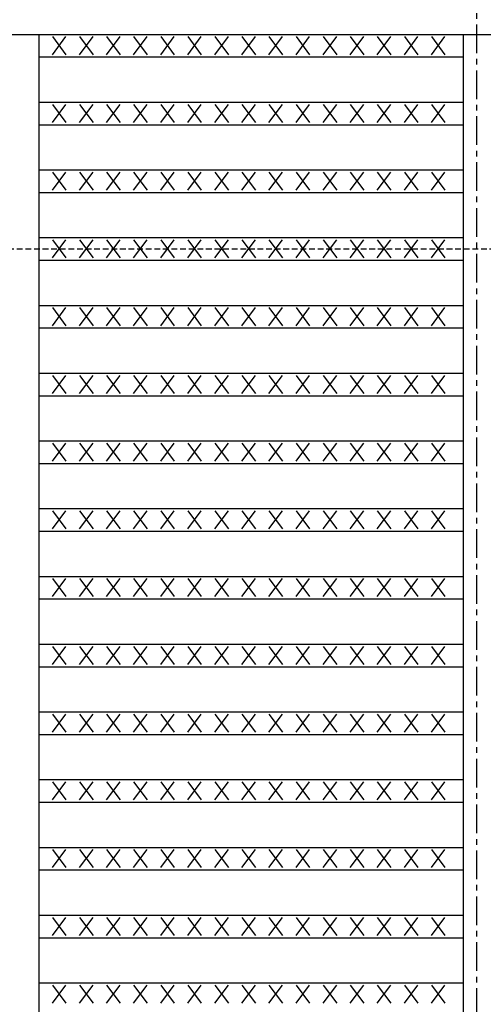
# Model space of a CAD drawing. Extents: x 25 to 1925, y 50 to 1400.
# Drawn here: x 406 to 509, y 961 to 1179 of the extents above; entities that cross this region are included whole.
import ezdxf

# ---------------------------------------------------------------- set-up
doc = ezdxf.new("R2010")
doc.units = 0
doc.header["$LTSCALE"] = 0.2
doc.linetypes.add('CENTER', pattern=[50.8, 31.75, -6.35, 6.35, -6.35])
doc.linetypes.add('HIDDEN', pattern=[9.525, 6.35, -3.175])
doc.layers.get('0').update_dxf_attribs({"linetype": 'CONTINUOUS'})
doc.layers.get('DEFPOINTS').update_dxf_attribs({"linetype": 'CONTINUOUS'})
doc.layers.add('LAY-10', color=7, linetype='CONTINUOUS')
doc.layers.add('LAY-20', color=7, linetype='CONTINUOUS')
doc.styles.add('EXCADDIM1', font='simplex', dxfattribs={"width": 0.84, "bigfont": 'bigfont'})
doc.styles.get("Standard").update_dxf_attribs({"font": 'simplex', "bigfont": 'bigfont'})
doc.dimstyles.new('ISO-25', dxfattribs={"dimtxt": 2.5, "dimasz": 2.5, "dimexe": 1.25, "dimexo": 0.625, "dimtad": 1, "dimtxsty": 'STANDARD', "dimcen": 2.5, "dimazin": 3, "dimtfac": 1, "dimtmove": 0, "dimatfit": 3})

# ---------------------------------------------------------------- blocks, each defined once
blk = doc.blocks.new('EX_BNORM')
at = {"color": 0, "linetype": 'CONTINUOUS'}
for p, q in [((0, 0), (-1, 0.167)), ((-1, 0.167), (-1, -0.167)), ((0, 0), (-1, 0.083)), ((0, 0), (-1, 0)), ((0, 0), (-1, -0.167)), ((0, 0), (-1, -0.083))]:
    blk.add_line(p, q, dxfattribs=at)
blk = doc.blocks.new('*D22')
at = {"layer": 'DEFPOINTS', "color": 0}
for p in [(857.12, 1238.6), (157.12, 1176.1), (857.12, 1176.1)]:
    blk.add_point(p, dxfattribs=at)
at = {"layer": 'LAY-20', "color": 4, "linetype": 'CONTINUOUS'}
for p, q in [((157.12, 1183.6), (157.12, 1246.1)), ((857.12, 1183.6), (857.12, 1246.1)), ((169.62, 1238.6), (844.62, 1238.6))]:
    blk.add_line(p, q, dxfattribs=at)
at = {"layer": 'LAY-20', "color": 4, "xscale": 12.5, "yscale": 12.5, "zscale": 12.5, "rotation": 180}
blk.add_blockref('EX_BNORM', (157.12, 1238.6), dxfattribs=at)
at = {"layer": 'LAY-20', "color": 4, "xscale": 12.5, "yscale": 12.5, "zscale": 12.5}
blk.add_blockref('EX_BNORM', (857.12, 1238.6), dxfattribs=at)
at = {"layer": 'LAY-20', "color": 7, "insert": (507.12, 1251.1), "char_height": 15.591, "attachment_point": 5, "style": 'EXCADDIM1'}
blk.add_mtext('700', dxfattribs=at)

msp = doc.modelspace()

# ---------------------------------------------------------------- linework, layer by layer
at = {"layer": 'LAY-10', "color": 2, "linetype": 'CENTER'}
msp.add_line((507.12, 1198.6), (507.12, 458.6), dxfattribs=at)
at = {"layer": 'LAY-10', "color": 7, "linetype": 'CONTINUOUS'}
for p, q in [((157.12, 1176.1), (857.12, 1176.1)), ((410.12, 1176.1), (410.12, 481.1)), ((413.12, 1171.6), (416.12, 1175.6)), ((413.12, 1175.6), (416.12, 1171.6)), ((419.12, 1171.6), (422.12, 1175.6)), ((419.12, 1175.6), (422.12, 1171.6)), ((425.12, 1171.6), (428.12, 1175.6)), ((425.12, 1175.6), (428.12, 1171.6)), ((431.12, 1171.6), (434.12, 1175.6)), ((431.12, 1175.6), (434.12, 1171.6)), ((437.12, 1171.6), (440.12, 1175.6)), ((437.12, 1175.6), (440.12, 1171.6)), ((443.12, 1171.6), (446.12, 1175.6)), ((443.12, 1175.6), (446.12, 1171.6)), ((449.12, 1171.6), (452.12, 1175.6)), ((449.12, 1175.6), (452.12, 1171.6)), ((455.12, 1171.6), (458.12, 1175.6)), ((455.12, 1175.6), (458.12, 1171.6)), ((461.12, 1171.6), (464.12, 1175.6)), ((461.12, 1175.6), (464.12, 1171.6)), ((467.12, 1171.6), (470.12, 1175.6)), ((467.12, 1175.6), (470.12, 1171.6)), ((473.12, 1171.6), (476.12, 1175.6)), ((473.12, 1175.6), (476.12, 1171.6)), ((479.12, 1171.6), (482.12, 1175.6)), ((479.12, 1175.6), (482.12, 1171.6)), ((485.12, 1171.6), (488.12, 1175.6)), ((485.12, 1175.6), (488.12, 1171.6)), ((491.12, 1171.6), (494.12, 1175.6)), ((491.12, 1175.6), (494.12, 1171.6)), ((497.12, 1171.6), (500.12, 1175.6)), ((497.12, 1175.6), (500.12, 1171.6)), ((504.12, 1176.1), (504.12, 481.1)), ((410.12, 1171.1), (504.12, 1171.1)), ((410.12, 1161.1), (504.12, 1161.1)), ((413.12, 1156.6), (416.12, 1160.6)), ((413.12, 1160.6), (416.12, 1156.6)), ((419.12, 1156.6), (422.12, 1160.6)), ((419.12, 1160.6), (422.12, 1156.6)), ((425.12, 1156.6), (428.12, 1160.6)), ((425.12, 1160.6), (428.12, 1156.6)), ((431.12, 1156.6), (434.12, 1160.6)), ((431.12, 1160.6), (434.12, 1156.6)), ((437.12, 1156.6), (440.12, 1160.6)), ((437.12, 1160.6), (440.12, 1156.6)), ((443.12, 1156.6), (446.12, 1160.6)), ((443.12, 1160.6), (446.12, 1156.6)), ((449.12, 1156.6), (452.12, 1160.6)), ((449.12, 1160.6), (452.12, 1156.6)), ((455.12, 1156.6), (458.12, 1160.6)), ((455.12, 1160.6), (458.12, 1156.6)), ((461.12, 1156.6), (464.12, 1160.6)), ((461.12, 1160.6), (464.12, 1156.6)), ((467.12, 1156.6), (470.12, 1160.6)), ((467.12, 1160.6), (470.12, 1156.6)), ((473.12, 1156.6), (476.12, 1160.6)), ((473.12, 1160.6), (476.12, 1156.6)), ((479.12, 1156.6), (482.12, 1160.6)), ((479.12, 1160.6), (482.12, 1156.6)), ((485.12, 1156.6), (488.12, 1160.6)), ((485.12, 1160.6), (488.12, 1156.6)), ((491.12, 1156.6), (494.12, 1160.6)), ((491.12, 1160.6), (494.12, 1156.6)), ((497.12, 1156.6), (500.12, 1160.6)), ((497.12, 1160.6), (500.12, 1156.6)), ((410.12, 1156.1), (504.12, 1156.1)), ((410.12, 1146.1), (504.12, 1146.1)), ((413.12, 1141.6), (416.12, 1145.6)), ((413.12, 1145.6), (416.12, 1141.6)), ((419.12, 1141.6), (422.12, 1145.6)), ((419.12, 1145.6), (422.12, 1141.6)), ((425.12, 1141.6), (428.12, 1145.6)), ((425.12, 1145.6), (428.12, 1141.6)), ((431.12, 1141.6), (434.12, 1145.6)), ((431.12, 1145.6), (434.12, 1141.6)), ((437.12, 1141.6), (440.12, 1145.6)), ((437.12, 1145.6), (440.12, 1141.6)), ((443.12, 1141.6), (446.12, 1145.6)), ((443.12, 1145.6), (446.12, 1141.6)), ((449.12, 1141.6), (452.12, 1145.6)), ((449.12, 1145.6), (452.12, 1141.6)), ((455.12, 1141.6), (458.12, 1145.6)), ((455.12, 1145.6), (458.12, 1141.6)), ((461.12, 1141.6), (464.12, 1145.6)), ((461.12, 1145.6), (464.12, 1141.6)), ((467.12, 1141.6), (470.12, 1145.6)), ((467.12, 1145.6), (470.12, 1141.6)), ((473.12, 1141.6), (476.12, 1145.6)), ((473.12, 1145.6), (476.12, 1141.6)), ((479.12, 1141.6), (482.12, 1145.6)), ((479.12, 1145.6), (482.12, 1141.6)), ((485.12, 1141.6), (488.12, 1145.6)), ((485.12, 1145.6), (488.12, 1141.6)), ((491.12, 1141.6), (494.12, 1145.6)), ((491.12, 1145.6), (494.12, 1141.6)), ((497.12, 1141.6), (500.12, 1145.6)), ((497.12, 1145.6), (500.12, 1141.6)), ((410.12, 1141.1), (504.12, 1141.1)), ((410.12, 1131.1), (504.12, 1131.1)), ((413.12, 1126.6), (416.12, 1130.6)), ((413.12, 1130.6), (416.12, 1126.6)), ((419.12, 1126.6), (422.12, 1130.6)), ((419.12, 1130.6), (422.12, 1126.6)), ((425.12, 1126.6), (428.12, 1130.6)), ((425.12, 1130.6), (428.12, 1126.6)), ((431.12, 1126.6), (434.12, 1130.6)), ((431.12, 1130.6), (434.12, 1126.6)), ((437.12, 1126.6), (440.12, 1130.6)), ((437.12, 1130.6), (440.12, 1126.6)), ((443.12, 1126.6), (446.12, 1130.6)), ((443.12, 1130.6), (446.12, 1126.6)), ((449.12, 1126.6), (452.12, 1130.6)), ((449.12, 1130.6), (452.12, 1126.6)), ((455.12, 1126.6), (458.12, 1130.6)), ((455.12, 1130.6), (458.12, 1126.6)), ((461.12, 1126.6), (464.12, 1130.6)), ((461.12, 1130.6), (464.12, 1126.6)), ((467.12, 1126.6), (470.12, 1130.6)), ((467.12, 1130.6), (470.12, 1126.6)), ((473.12, 1126.6), (476.12, 1130.6)), ((473.12, 1130.6), (476.12, 1126.6)), ((479.12, 1126.6), (482.12, 1130.6)), ((479.12, 1130.6), (482.12, 1126.6)), ((485.12, 1126.6), (488.12, 1130.6)), ((485.12, 1130.6), (488.12, 1126.6)), ((491.12, 1126.6), (494.12, 1130.6)), ((491.12, 1130.6), (494.12, 1126.6)), ((497.12, 1126.6), (500.12, 1130.6)), ((497.12, 1130.6), (500.12, 1126.6)), ((410.12, 1126.1), (504.12, 1126.1)), ((410.12, 1116.1), (504.12, 1116.1)), ((413.12, 1111.6), (416.12, 1115.6)), ((413.12, 1115.6), (416.12, 1111.6)), ((419.12, 1111.6), (422.12, 1115.6)), ((419.12, 1115.6), (422.12, 1111.6)), ((425.12, 1111.6), (428.12, 1115.6)), ((425.12, 1115.6), (428.12, 1111.6)), ((431.12, 1111.6), (434.12, 1115.6)), ((431.12, 1115.6), (434.12, 1111.6)), ((437.12, 1111.6), (440.12, 1115.6)), ((437.12, 1115.6), (440.12, 1111.6)), ((443.12, 1111.6), (446.12, 1115.6)), ((443.12, 1115.6), (446.12, 1111.6)), ((449.12, 1111.6), (452.12, 1115.6)), ((449.12, 1115.6), (452.12, 1111.6)), ((455.12, 1111.6), (458.12, 1115.6)), ((455.12, 1115.6), (458.12, 1111.6)), ((461.12, 1111.6), (464.12, 1115.6)), ((461.12, 1115.6), (464.12, 1111.6)), ((467.12, 1111.6), (470.12, 1115.6)), ((467.12, 1115.6), (470.12, 1111.6)), ((473.12, 1111.6), (476.12, 1115.6)), ((473.12, 1115.6), (476.12, 1111.6)), ((479.12, 1111.6), (482.12, 1115.6)), ((479.12, 1115.6), (482.12, 1111.6)), ((485.12, 1111.6), (488.12, 1115.6)), ((485.12, 1115.6), (488.12, 1111.6)), ((491.12, 1111.6), (494.12, 1115.6)), ((491.12, 1115.6), (494.12, 1111.6)), ((497.12, 1111.6), (500.12, 1115.6)), ((497.12, 1115.6), (500.12, 1111.6)), ((410.12, 1111.1), (504.12, 1111.1)), ((410.12, 1101.1), (504.12, 1101.1)), ((413.12, 1096.6), (416.12, 1100.6)), ((413.12, 1100.6), (416.12, 1096.6)), ((419.12, 1096.6), (422.12, 1100.6)), ((419.12, 1100.6), (422.12, 1096.6)), ((425.12, 1096.6), (428.12, 1100.6)), ((425.12, 1100.6), (428.12, 1096.6)), ((431.12, 1096.6), (434.12, 1100.6)), ((431.12, 1100.6), (434.12, 1096.6)), ((437.12, 1096.6), (440.12, 1100.6)), ((437.12, 1100.6), (440.12, 1096.6)), ((443.12, 1096.6), (446.12, 1100.6)), ((443.12, 1100.6), (446.12, 1096.6)), ((449.12, 1096.6), (452.12, 1100.6)), ((449.12, 1100.6), (452.12, 1096.6)), ((455.12, 1096.6), (458.12, 1100.6)), ((455.12, 1100.6), (458.12, 1096.6)), ((461.12, 1096.6), (464.12, 1100.6)), ((461.12, 1100.6), (464.12, 1096.6)), ((467.12, 1096.6), (470.12, 1100.6)), ((467.12, 1100.6), (470.12, 1096.6)), ((473.12, 1096.6), (476.12, 1100.6)), ((473.12, 1100.6), (476.12, 1096.6)), ((479.12, 1096.6), (482.12, 1100.6)), ((479.12, 1100.6), (482.12, 1096.6)), ((485.12, 1096.6), (488.12, 1100.6)), ((485.12, 1100.6), (488.12, 1096.6)), ((491.12, 1096.6), (494.12, 1100.6)), ((491.12, 1100.6), (494.12, 1096.6)), ((497.12, 1096.6), (500.12, 1100.6)), ((497.12, 1100.6), (500.12, 1096.6)), ((410.12, 1096.1), (504.12, 1096.1)), ((410.12, 1086.1), (504.12, 1086.1)), ((413.12, 1081.6), (416.12, 1085.6)), ((413.12, 1085.6), (416.12, 1081.6)), ((419.12, 1081.6), (422.12, 1085.6)), ((419.12, 1085.6), (422.12, 1081.6)), ((425.12, 1081.6), (428.12, 1085.6)), ((425.12, 1085.6), (428.12, 1081.6)), ((431.12, 1081.6), (434.12, 1085.6)), ((431.12, 1085.6), (434.12, 1081.6)), ((437.12, 1081.6), (440.12, 1085.6)), ((437.12, 1085.6), (440.12, 1081.6)), ((443.12, 1081.6), (446.12, 1085.6)), ((443.12, 1085.6), (446.12, 1081.6)), ((449.12, 1081.6), (452.12, 1085.6)), ((449.12, 1085.6), (452.12, 1081.6)), ((455.12, 1081.6), (458.12, 1085.6)), ((455.12, 1085.6), (458.12, 1081.6)), ((461.12, 1081.6), (464.12, 1085.6)), ((461.12, 1085.6), (464.12, 1081.6)), ((467.12, 1081.6), (470.12, 1085.6)), ((467.12, 1085.6), (470.12, 1081.6)), ((473.12, 1081.6), (476.12, 1085.6)), ((473.12, 1085.6), (476.12, 1081.6)), ((479.12, 1081.6), (482.12, 1085.6)), ((479.12, 1085.6), (482.12, 1081.6)), ((485.12, 1081.6), (488.12, 1085.6)), ((485.12, 1085.6), (488.12, 1081.6)), ((491.12, 1081.6), (494.12, 1085.6)), ((491.12, 1085.6), (494.12, 1081.6)), ((497.12, 1081.6), (500.12, 1085.6)), ((497.12, 1085.6), (500.12, 1081.6)), ((410.12, 1081.1), (504.12, 1081.1)), ((410.12, 1071.1), (504.12, 1071.1)), ((413.12, 1066.6), (416.12, 1070.6)), ((413.12, 1070.6), (416.12, 1066.6)), ((419.12, 1066.6), (422.12, 1070.6)), ((419.12, 1070.6), (422.12, 1066.6)), ((425.12, 1066.6), (428.12, 1070.6)), ((425.12, 1070.6), (428.12, 1066.6)), ((431.12, 1066.6), (434.12, 1070.6)), ((431.12, 1070.6), (434.12, 1066.6)), ((437.12, 1066.6), (440.12, 1070.6)), ((437.12, 1070.6), (440.12, 1066.6)), ((443.12, 1066.6), (446.12, 1070.6)), ((443.12, 1070.6), (446.12, 1066.6)), ((449.12, 1066.6), (452.12, 1070.6)), ((449.12, 1070.6), (452.12, 1066.6)), ((455.12, 1066.6), (458.12, 1070.6)), ((455.12, 1070.6), (458.12, 1066.6)), ((461.12, 1066.6), (464.12, 1070.6)), ((461.12, 1070.6), (464.12, 1066.6)), ((467.12, 1066.6), (470.12, 1070.6)), ((467.12, 1070.6), (470.12, 1066.6)), ((473.12, 1066.6), (476.12, 1070.6)), ((473.12, 1070.6), (476.12, 1066.6)), ((479.12, 1066.6), (482.12, 1070.6)), ((479.12, 1070.6), (482.12, 1066.6)), ((485.12, 1066.6), (488.12, 1070.6)), ((485.12, 1070.6), (488.12, 1066.6)), ((491.12, 1066.6), (494.12, 1070.6)), ((491.12, 1070.6), (494.12, 1066.6)), ((497.12, 1066.6), (500.12, 1070.6)), ((497.12, 1070.6), (500.12, 1066.6)), ((410.12, 1066.1), (504.12, 1066.1)), ((410.12, 1056.1), (504.12, 1056.1)), ((413.12, 1051.6), (416.12, 1055.6)), ((413.12, 1055.6), (416.12, 1051.6)), ((419.12, 1051.6), (422.12, 1055.6)), ((419.12, 1055.6), (422.12, 1051.6)), ((425.12, 1051.6), (428.12, 1055.6)), ((425.12, 1055.6), (428.12, 1051.6)), ((431.12, 1051.6), (434.12, 1055.6)), ((431.12, 1055.6), (434.12, 1051.6)), ((437.12, 1051.6), (440.12, 1055.6)), ((437.12, 1055.6), (440.12, 1051.6)), ((443.12, 1051.6), (446.12, 1055.6)), ((443.12, 1055.6), (446.12, 1051.6)), ((449.12, 1051.6), (452.12, 1055.6)), ((449.12, 1055.6), (452.12, 1051.6)), ((455.12, 1051.6), (458.12, 1055.6)), ((455.12, 1055.6), (458.12, 1051.6)), ((461.12, 1051.6), (464.12, 1055.6)), ((461.12, 1055.6), (464.12, 1051.6)), ((467.12, 1051.6), (470.12, 1055.6)), ((467.12, 1055.6), (470.12, 1051.6)), ((473.12, 1051.6), (476.12, 1055.6)), ((473.12, 1055.6), (476.12, 1051.6)), ((479.12, 1051.6), (482.12, 1055.6)), ((479.12, 1055.6), (482.12, 1051.6)), ((485.12, 1051.6), (488.12, 1055.6)), ((485.12, 1055.6), (488.12, 1051.6)), ((491.12, 1051.6), (494.12, 1055.6)), ((491.12, 1055.6), (494.12, 1051.6)), ((497.12, 1051.6), (500.12, 1055.6)), ((497.12, 1055.6), (500.12, 1051.6)), ((410.12, 1051.1), (504.12, 1051.1)), ((410.12, 1041.1), (504.12, 1041.1)), ((413.12, 1036.6), (416.12, 1040.6)), ((413.12, 1040.6), (416.12, 1036.6)), ((419.12, 1036.6), (422.12, 1040.6)), ((419.12, 1040.6), (422.12, 1036.6)), ((425.12, 1036.6), (428.12, 1040.6)), ((425.12, 1040.6), (428.12, 1036.6)), ((431.12, 1036.6), (434.12, 1040.6)), ((431.12, 1040.6), (434.12, 1036.6)), ((437.12, 1036.6), (440.12, 1040.6)), ((437.12, 1040.6), (440.12, 1036.6)), ((443.12, 1036.6), (446.12, 1040.6)), ((443.12, 1040.6), (446.12, 1036.6)), ((449.12, 1036.6), (452.12, 1040.6)), ((449.12, 1040.6), (452.12, 1036.6)), ((455.12, 1036.6), (458.12, 1040.6)), ((455.12, 1040.6), (458.12, 1036.6)), ((461.12, 1036.6), (464.12, 1040.6)), ((461.12, 1040.6), (464.12, 1036.6)), ((467.12, 1036.6), (470.12, 1040.6)), ((467.12, 1040.6), (470.12, 1036.6)), ((473.12, 1036.6), (476.12, 1040.6)), ((473.12, 1040.6), (476.12, 1036.6)), ((479.12, 1036.6), (482.12, 1040.6)), ((479.12, 1040.6), (482.12, 1036.6)), ((485.12, 1036.6), (488.12, 1040.6)), ((485.12, 1040.6), (488.12, 1036.6)), ((491.12, 1036.6), (494.12, 1040.6)), ((491.12, 1040.6), (494.12, 1036.6)), ((497.12, 1036.6), (500.12, 1040.6)), ((497.12, 1040.6), (500.12, 1036.6)), ((410.12, 1036.1), (504.12, 1036.1)), ((410.12, 1026.1), (504.12, 1026.1)), ((413.12, 1021.6), (416.12, 1025.6)), ((413.12, 1025.6), (416.12, 1021.6)), ((419.12, 1021.6), (422.12, 1025.6)), ((419.12, 1025.6), (422.12, 1021.6)), ((425.12, 1021.6), (428.12, 1025.6)), ((425.12, 1025.6), (428.12, 1021.6)), ((431.12, 1021.6), (434.12, 1025.6)), ((431.12, 1025.6), (434.12, 1021.6)), ((437.12, 1021.6), (440.12, 1025.6)), ((437.12, 1025.6), (440.12, 1021.6)), ((443.12, 1021.6), (446.12, 1025.6)), ((443.12, 1025.6), (446.12, 1021.6)), ((449.12, 1021.6), (452.12, 1025.6)), ((449.12, 1025.6), (452.12, 1021.6)), ((455.12, 1021.6), (458.12, 1025.6)), ((455.12, 1025.6), (458.12, 1021.6)), ((461.12, 1021.6), (464.12, 1025.6)), ((461.12, 1025.6), (464.12, 1021.6)), ((467.12, 1021.6), (470.12, 1025.6)), ((467.12, 1025.6), (470.12, 1021.6)), ((473.12, 1021.6), (476.12, 1025.6)), ((473.12, 1025.6), (476.12, 1021.6)), ((479.12, 1021.6), (482.12, 1025.6)), ((479.12, 1025.6), (482.12, 1021.6)), ((485.12, 1021.6), (488.12, 1025.6)), ((485.12, 1025.6), (488.12, 1021.6)), ((491.12, 1021.6), (494.12, 1025.6)), ((491.12, 1025.6), (494.12, 1021.6)), ((497.12, 1021.6), (500.12, 1025.6)), ((497.12, 1025.6), (500.12, 1021.6)), ((410.12, 1021.1), (504.12, 1021.1)), ((410.12, 1011.1), (504.12, 1011.1)), ((413.12, 1006.6), (416.12, 1010.6)), ((413.12, 1010.6), (416.12, 1006.6)), ((419.12, 1006.6), (422.12, 1010.6)), ((419.12, 1010.6), (422.12, 1006.6)), ((425.12, 1006.6), (428.12, 1010.6)), ((425.12, 1010.6), (428.12, 1006.6)), ((431.12, 1006.6), (434.12, 1010.6)), ((431.12, 1010.6), (434.12, 1006.6)), ((437.12, 1006.6), (440.12, 1010.6)), ((437.12, 1010.6), (440.12, 1006.6)), ((443.12, 1006.6), (446.12, 1010.6)), ((443.12, 1010.6), (446.12, 1006.6)), ((449.12, 1006.6), (452.12, 1010.6)), ((449.12, 1010.6), (452.12, 1006.6)), ((455.12, 1006.6), (458.12, 1010.6)), ((455.12, 1010.6), (458.12, 1006.6)), ((461.12, 1006.6), (464.12, 1010.6)), ((461.12, 1010.6), (464.12, 1006.6)), ((467.12, 1006.6), (470.12, 1010.6)), ((467.12, 1010.6), (470.12, 1006.6)), ((473.12, 1006.6), (476.12, 1010.6)), ((473.12, 1010.6), (476.12, 1006.6)), ((479.12, 1006.6), (482.12, 1010.6)), ((479.12, 1010.6), (482.12, 1006.6)), ((485.12, 1006.6), (488.12, 1010.6)), ((485.12, 1010.6), (488.12, 1006.6)), ((491.12, 1006.6), (494.12, 1010.6)), ((491.12, 1010.6), (494.12, 1006.6)), ((497.12, 1006.6), (500.12, 1010.6)), ((497.12, 1010.6), (500.12, 1006.6)), ((410.12, 1006.1), (504.12, 1006.1)), ((410.12, 996.1), (504.12, 996.1)), ((413.12, 991.6), (416.12, 995.6)), ((413.12, 995.6), (416.12, 991.6)), ((419.12, 991.6), (422.12, 995.6)), ((419.12, 995.6), (422.12, 991.6)), ((425.12, 991.6), (428.12, 995.6)), ((425.12, 995.6), (428.12, 991.6)), ((431.12, 991.6), (434.12, 995.6)), ((431.12, 995.6), (434.12, 991.6)), ((437.12, 991.6), (440.12, 995.6)), ((437.12, 995.6), (440.12, 991.6)), ((443.12, 991.6), (446.12, 995.6)), ((443.12, 995.6), (446.12, 991.6)), ((449.12, 991.6), (452.12, 995.6)), ((449.12, 995.6), (452.12, 991.6)), ((455.12, 991.6), (458.12, 995.6)), ((455.12, 995.6), (458.12, 991.6)), ((461.12, 991.6), (464.12, 995.6)), ((461.12, 995.6), (464.12, 991.6)), ((467.12, 991.6), (470.12, 995.6)), ((467.12, 995.6), (470.12, 991.6)), ((473.12, 991.6), (476.12, 995.6)), ((473.12, 995.6), (476.12, 991.6)), ((479.12, 991.6), (482.12, 995.6)), ((479.12, 995.6), (482.12, 991.6)), ((485.12, 991.6), (488.12, 995.6)), ((485.12, 995.6), (488.12, 991.6)), ((491.12, 991.6), (494.12, 995.6)), ((491.12, 995.6), (494.12, 991.6)), ((497.12, 991.6), (500.12, 995.6)), ((497.12, 995.6), (500.12, 991.6)), ((410.12, 991.1), (504.12, 991.1)), ((410.12, 981.1), (504.12, 981.1)), ((413.12, 976.6), (416.12, 980.6)), ((413.12, 980.6), (416.12, 976.6)), ((419.12, 976.6), (422.12, 980.6)), ((419.12, 980.6), (422.12, 976.6)), ((425.12, 976.6), (428.12, 980.6)), ((425.12, 980.6), (428.12, 976.6)), ((431.12, 976.6), (434.12, 980.6)), ((431.12, 980.6), (434.12, 976.6)), ((437.12, 976.6), (440.12, 980.6)), ((437.12, 980.6), (440.12, 976.6)), ((443.12, 976.6), (446.12, 980.6)), ((443.12, 980.6), (446.12, 976.6)), ((449.12, 976.6), (452.12, 980.6)), ((449.12, 980.6), (452.12, 976.6)), ((455.12, 976.6), (458.12, 980.6)), ((455.12, 980.6), (458.12, 976.6)), ((461.12, 976.6), (464.12, 980.6)), ((461.12, 980.6), (464.12, 976.6)), ((467.12, 976.6), (470.12, 980.6)), ((467.12, 980.6), (470.12, 976.6)), ((473.12, 976.6), (476.12, 980.6)), ((473.12, 980.6), (476.12, 976.6)), ((479.12, 976.6), (482.12, 980.6)), ((479.12, 980.6), (482.12, 976.6)), ((485.12, 976.6), (488.12, 980.6)), ((485.12, 980.6), (488.12, 976.6)), ((491.12, 976.6), (494.12, 980.6)), ((491.12, 980.6), (494.12, 976.6)), ((497.12, 976.6), (500.12, 980.6)), ((497.12, 980.6), (500.12, 976.6)), ((410.12, 976.1), (504.12, 976.1)), ((410.12, 966.1), (504.12, 966.1)), ((413.12, 961.6), (416.12, 965.6)), ((413.12, 965.6), (416.12, 961.6)), ((419.12, 961.6), (422.12, 965.6)), ((419.12, 965.6), (422.12, 961.6)), ((425.12, 961.6), (428.12, 965.6)), ((425.12, 965.6), (428.12, 961.6)), ((431.12, 961.6), (434.12, 965.6)), ((431.12, 965.6), (434.12, 961.6)), ((437.12, 961.6), (440.12, 965.6)), ((437.12, 965.6), (440.12, 961.6)), ((443.12, 961.6), (446.12, 965.6)), ((443.12, 965.6), (446.12, 961.6)), ((449.12, 961.6), (452.12, 965.6)), ((449.12, 965.6), (452.12, 961.6)), ((455.12, 961.6), (458.12, 965.6)), ((455.12, 965.6), (458.12, 961.6)), ((461.12, 961.6), (464.12, 965.6)), ((461.12, 965.6), (464.12, 961.6)), ((467.12, 961.6), (470.12, 965.6)), ((467.12, 965.6), (470.12, 961.6)), ((473.12, 961.6), (476.12, 965.6)), ((473.12, 965.6), (476.12, 961.6)), ((479.12, 961.6), (482.12, 965.6)), ((479.12, 965.6), (482.12, 961.6)), ((485.12, 961.6), (488.12, 965.6)), ((485.12, 965.6), (488.12, 961.6)), ((491.12, 961.6), (494.12, 965.6)), ((491.12, 965.6), (494.12, 961.6)), ((497.12, 961.6), (500.12, 965.6)), ((497.12, 965.6), (500.12, 961.6))]:
    msp.add_line(p, q, dxfattribs=at)
at = {"layer": 'LAY-10', "color": 7, "linetype": 'HIDDEN'}
msp.add_line((207.12, 1128.6), (807.12, 1128.6), dxfattribs=at)

# ---------------------------------------------------------------- dimensions: what is measured, and where the dimension line sits
at = {"layer": 'LAY-20', "color": 4, "linetype": 'CONTINUOUS'}
dim = msp.add_linear_dim(base=(857.12, 1238.6), p1=(157.12, 1176.1), p2=(857.12, 1176.1), dimstyle='ISO-25', override={"dimtxt": 15.590552, "dimasz": 12.5, "dimexe": 7.5, "dimexo": 7.5, "dimgap": 0, "dimtad": 1, "dimjust": 0, "dimtih": 0, "dimtoh": 0, "dimdec": 1, "dimzin": 8, "dimlunit": 2, "dimtxsty": 'EXCADDIM1', "dimblk1": 'EX_BNORM', "dimblk2": 'EX_BNORM', "dimsah": 1, "dimse1": 0, "dimse2": 0, "dimclrd": 4, "dimclre": 4, "dimclrt": 7, "dimtmove": 2}, dxfattribs=at)
dim.commit()
dim.dimension.update_dxf_attribs({"geometry": '*D22', "text_midpoint": (507.12, 1251.1), "dimtype": 160})

doc.saveas('drawing.dxf')
